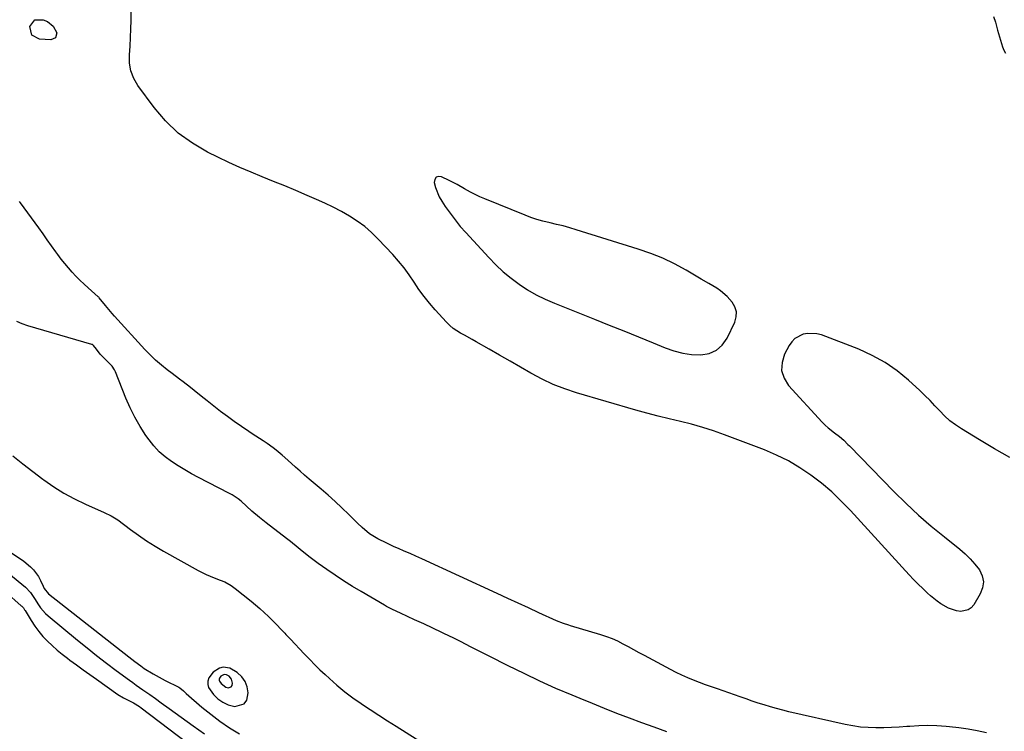
# Model space of a CAD drawing. Units: inches. Extents: x 1869705 to 1875104, y 453930 to 459332.
# Drawn here: x 1870208 to 1870670, y 457136 to 457470 of the extents above; entities that cross this region are included whole.
import ezdxf

# ---------------------------------------------------------------- set-up
doc = ezdxf.new("R2010")
doc.units = ezdxf.units.IN
doc.header["$MEASUREMENT"] = 0
for name, color, linetype in [('1', 7, 'Continuous'), ('7', 7, 'Continuous'), ('8', 7, 'Continuous')]:
    doc.layers.add(name, color=color, linetype=linetype)

msp = doc.modelspace()

# ---------------------------------------------------------------- linework, layer by layer
at = {"layer": '1', "color": 18}
for points in [[(1870531.66, 457346.24, 1638), (1870528.02, 457348.39, 1638), (1870520.97, 457352.52, 1638), (1870515.54, 457355.46, 1638), (1870509.99, 457358.14, 1638), (1870504.28, 457360.44, 1638), (1870498.45, 457362.48, 1638), (1870469.38, 457371.55, 1638), (1870466.32, 457372.46, 1638), (1870463.25, 457373.32, 1638), (1870460.15, 457374.09, 1638), (1870457.04, 457374.81, 1638), (1870453.71, 457375.62, 1638), (1870450.88, 457376.41, 1638), (1870448.09, 457377.35, 1638), (1870445.34, 457378.38, 1638), (1870426.39, 457386, 1638), (1870424.14, 457386.97, 1638), (1870419.76, 457389.17, 1638), (1870416.95, 457390.8, 1638), (1870413.39, 457392.85, 1638), (1870411.58, 457393.8, 1638), (1870409.74, 457394.72, 1638), (1870406.13, 457396.46, 1638), (1870404.68, 457396.54, 1638), (1870403.56, 457396.2, 1638), (1870402.93, 457395.21, 1638), (1870402.63, 457393.79, 1638), (1870403.2, 457391.46, 1638), (1870404.98, 457387.06, 1638), (1870406.19, 457384.98, 1638), (1870407.84, 457382.5, 1638), (1870410.09, 457379.29, 1638), (1870412.44, 457376.16, 1638), (1870414.92, 457373.15, 1638), (1870417.5, 457370.2, 1638), (1870428.32, 457358.44, 1638), (1870431.64, 457355.06, 1638), (1870435.09, 457351.83, 1638), (1870438.74, 457348.83, 1638), (1870442.52, 457345.98, 1638), (1870446.48, 457343.4, 1638), (1870450.55, 457341.01, 1638), (1870454.78, 457338.91, 1638), (1870459.12, 457337.01, 1638), (1870477.93, 457329.55, 1638), (1870484.82, 457326.8, 1638), (1870491.7, 457324.03, 1638), (1870498.57, 457321.23, 1638), (1870505.43, 457318.41, 1638), (1870511.13, 457316.05, 1638), (1870515.19, 457314.65, 1638), (1870519.31, 457313.58, 1638), (1870523.52, 457313.01, 1638), (1870527.81, 457312.76, 1638), (1870531.7, 457313.48, 1638), (1870535.14, 457314.91, 1638), (1870537.9, 457317.41, 1638), (1870540.2, 457320.62, 1638), (1870543.77, 457328.09, 1638), (1870544.44, 457330.58, 1638), (1870544.55, 457332.99, 1638), (1870543.83, 457335.3, 1638), (1870542.55, 457337.54, 1638), (1870540.18, 457340.18, 1638), (1870537.02, 457342.89, 1638), (1870535.28, 457344.06, 1638), (1870531.66, 457346.24, 1638)], [(1870511.8, 457135.75, 1634), (1870505.94, 457137.84, 1634), (1870500.1, 457139.98, 1634), (1870494.27, 457142.15, 1634), (1870488.46, 457144.37, 1634), (1870482.67, 457146.63, 1634), (1870476.9, 457148.95, 1634), (1870471.15, 457151.31, 1634), (1870467.4, 457152.86, 1634), (1870459.82, 457156.11, 1634), (1870452.3, 457159.48, 1634), (1870444.85, 457163.03, 1634), (1870437.46, 457166.69, 1634), (1870428.51, 457171.26, 1634), (1870424.12, 457173.49, 1634), (1870419.73, 457175.71, 1634), (1870415.33, 457177.92, 1634), (1870410.92, 457180.11, 1634), (1870410.55, 457180.29, 1634), (1870406.31, 457182.37, 1634), (1870402.06, 457184.41, 1634), (1870397.78, 457186.4, 1634), (1870393.49, 457188.36, 1634), (1870386.78, 457191.39, 1634), (1870383.04, 457193.18, 1634), (1870380.29, 457194.65, 1634), (1870379.39, 457195.16, 1634), (1870368.38, 457201.56, 1634), (1870364.25, 457204.04, 1634), (1870360.17, 457206.59, 1634), (1870356.17, 457209.25, 1634), (1870352.21, 457211.99, 1634), (1870348.23, 457214.82, 1634), (1870344.41, 457217.65, 1634), (1870340.7, 457220.6, 1634), (1870338.87, 457222.1, 1634), (1870335.15, 457225.06, 1634), (1870333.28, 457226.52, 1634), (1870323.75, 457233.82, 1634), (1870320.6, 457236.35, 1634), (1870317.14, 457239.43, 1634), (1870314.59, 457241.74, 1634), (1870312, 457244.01, 1634), (1870310.66, 457245.08, 1634), (1870307.83, 457246.99, 1634), (1870306.33, 457247.83, 1634), (1870292.1, 457255.12, 1634), (1870288.82, 457256.87, 1634), (1870285.58, 457258.7, 1634), (1870282.41, 457260.63, 1634), (1870279.28, 457262.64, 1634), (1870276.33, 457264.85, 1634), (1870273.57, 457267.26, 1634), (1870271.1, 457269.97, 1634), (1870268.83, 457272.87, 1634), (1870267.37, 457274.96, 1634), (1870264.67, 457279.15, 1634), (1870262.17, 457283.44, 1634), (1870259.98, 457287.89, 1634), (1870257.99, 457292.46, 1634), (1870253.09, 457304.83, 1634), (1870252.63, 457305.78, 1634), (1870251.46, 457307.52, 1634), (1870249.2, 457309.79, 1634), (1870245.91, 457313.17, 1634), (1870244.08, 457315.48, 1634), (1870242.79, 457317.23, 1634), (1870242.32, 457317.58, 1634), (1870241.96, 457317.72, 1634), (1870211.94, 457326.46, 1634), (1870209.33, 457327.36, 1634), (1870206.8, 457328.42, 1634)], [(1870204.88, 457265.39, 1634), (1870209.51, 457261.64, 1634), (1870214.22, 457257.98, 1634), (1870218.97, 457254.38, 1634), (1870219.36, 457254.09, 1634), (1870224.05, 457250.84, 1634), (1870228.86, 457247.82, 1634), (1870233.86, 457245.12, 1634), (1870238.99, 457242.64, 1634), (1870247.77, 457238.75, 1634), (1870251.06, 457237.19, 1634), (1870254.13, 457235.27, 1634), (1870260.09, 457230.76, 1634), (1870263.85, 457228.04, 1634), (1870267.68, 457225.43, 1634), (1870271.61, 457222.97, 1634), (1870275.61, 457220.61, 1634), (1870291.88, 457211.47, 1634), (1870293.72, 457210.5, 1634), (1870295.59, 457209.59, 1634), (1870299.44, 457208.03, 1634), (1870302.26, 457207, 1634), (1870304.39, 457206.09, 1634), (1870307.43, 457204.46, 1634), (1870309.3, 457203.11, 1634), (1870316.71, 457197.13, 1634), (1870318.82, 457195.37, 1634), (1870320.89, 457193.57, 1634), (1870322.91, 457191.71, 1634), (1870324.9, 457189.81, 1634), (1870326.85, 457187.87, 1634), (1870328.78, 457185.92, 1634), (1870330.7, 457183.96, 1634), (1870332.61, 457181.98, 1634), (1870333.09, 457181.46, 1634), (1870335.23, 457179.21, 1634), (1870337.36, 457176.96, 1634), (1870339.48, 457174.69, 1634), (1870341.59, 457172.42, 1634), (1870344.24, 457169.63, 1634), (1870346.58, 457167.23, 1634), (1870348.98, 457164.89, 1634), (1870351.41, 457162.59, 1634), (1870353.46, 457160.69, 1634), (1870357.02, 457157.55, 1634), (1870360.67, 457154.54, 1634), (1870364.46, 457151.69, 1634), (1870368.34, 457148.97, 1634), (1870368.5, 457148.86, 1634), (1870372.55, 457146.18, 1634), (1870376.61, 457143.53, 1634), (1870380.69, 457140.9, 1634), (1870384.78, 457138.3, 1634), (1870398.92, 457129.38, 1634)], [(1870298.97, 457163.78, 1634), (1870296.92, 457161.07, 1634), (1870296.46, 457159.51, 1634), (1870296.36, 457157.99, 1634), (1870296.79, 457156.52, 1634), (1870299.08, 457153.26, 1634), (1870301.13, 457151.25, 1634), (1870303.39, 457149.58, 1634), (1870305.95, 457148.45, 1634), (1870309.16, 457147.59, 1634), (1870313.5, 457148.82, 1634), (1870314.67, 457150.59, 1634), (1870315.3, 457154.08, 1634), (1870314.83, 457156.87, 1634), (1870313.9, 457159.42, 1634), (1870312.3, 457161.61, 1634), (1870310.25, 457163.55, 1634), (1870306.79, 457165.66, 1634), (1870303.59, 457166.03, 1634), (1870301.84, 457165.6, 1634), (1870298.97, 457163.78, 1634)], [(1870302.56, 457161.88, 1632), (1870301.88, 457160.97, 1632), (1870301.72, 457160.45, 1632), (1870301.69, 457159.94, 1632), (1870301.83, 457159.45, 1632), (1870302.6, 457158.35, 1632), (1870304.91, 457156.74, 1632), (1870305.98, 457156.45, 1632), (1870307.44, 457156.86, 1632), (1870307.83, 457157.45, 1632), (1870308.05, 457158.62, 1632), (1870307.58, 457160.42, 1632), (1870306.35, 457161.8, 1632), (1870305.19, 457162.51, 1632), (1870304.12, 457162.63, 1632), (1870302.56, 457161.88, 1632)]]:
    msp.add_polyline3d(points, dxfattribs=at)
at = {"layer": '7', "color": 18}
for points in [[(1870672.81, 457264.53, 1638), (1870665.67, 457268.69, 1638), (1870658.56, 457272.91, 1638), (1870650.12, 457278, 1638), (1870647.35, 457279.84, 1638), (1870644.72, 457281.84, 1638), (1870642.28, 457284.07, 1638), (1870639.96, 457286.45, 1638), (1870637.71, 457288.91, 1638), (1870635.41, 457291.33, 1638), (1870633.04, 457293.68, 1638), (1870630.62, 457295.98, 1638), (1870625.27, 457300.92, 1638), (1870619.93, 457305.31, 1638), (1870614.32, 457309.26, 1638), (1870608.29, 457312.55, 1638), (1870601.99, 457315.39, 1638), (1870584.45, 457322.13, 1638), (1870582.31, 457322.71, 1638), (1870577.99, 457322.89, 1638), (1870575.82, 457322.48, 1638), (1870572.02, 457320.49, 1638), (1870570.55, 457318.97, 1638), (1870569.29, 457317.19, 1638), (1870567.13, 457313.16, 1638), (1870565.94, 457309.26, 1638), (1870565.7, 457305.48, 1638), (1870566.87, 457301.88, 1638), (1870568.98, 457298.4, 1638), (1870584.8, 457281.12, 1638), (1870586.14, 457279.76, 1638), (1870587.53, 457278.47, 1638), (1870590.54, 457276.14, 1638), (1870592.93, 457274.48, 1638), (1870594.99, 457272.68, 1638), (1870596.91, 457270.73, 1638), (1870597.54, 457270.07, 1638), (1870618.48, 457248.6, 1638), (1870624.15, 457243, 1638), (1870629.97, 457237.55, 1638), (1870635.99, 457232.32, 1638), (1870642.15, 457227.25, 1638), (1870649.37, 457221.53, 1638), (1870651.91, 457219.33, 1638), (1870654.32, 457216.99, 1638), (1870656.52, 457214.46, 1638), (1870658.58, 457211.8, 1638), (1870659.86, 457209.01, 1638), (1870660.47, 457206.2, 1638), (1870660.07, 457203.35, 1638), (1870659, 457200.48, 1638), (1870655.98, 457195.44, 1638), (1870654.75, 457194.03, 1638), (1870653.35, 457192.98, 1638), (1870649.81, 457192.28, 1638), (1870647.82, 457192.58, 1638), (1870644.05, 457193.81, 1638), (1870640.5, 457195.86, 1638), (1870638.82, 457197.03, 1638), (1870635.64, 457199.63, 1638), (1870634.22, 457200.92, 1638), (1870632.01, 457202.97, 1638), (1870629.84, 457205.06, 1638), (1870627.73, 457207.21, 1638), (1870625.67, 457209.41, 1638), (1870598.14, 457239.6, 1638), (1870593.78, 457244.1, 1638), (1870589.26, 457248.42, 1638), (1870584.48, 457252.45, 1638), (1870579.54, 457256.3, 1638), (1870574.34, 457259.79, 1638), (1870568.99, 457262.98, 1638), (1870563.4, 457265.72, 1638), (1870557.64, 457268.17, 1638), (1870538.93, 457275.26, 1638), (1870533.84, 457277.06, 1638), (1870528.71, 457278.72, 1638), (1870523.51, 457280.17, 1638), (1870518.27, 457281.47, 1638), (1870513, 457282.71, 1638), (1870507.75, 457284.02, 1638), (1870502.53, 457285.42, 1638), (1870497.32, 457286.87, 1638), (1870469.41, 457294.97, 1638), (1870463.93, 457296.78, 1638), (1870458.56, 457298.85, 1638), (1870453.36, 457301.32, 1638), (1870448.27, 457304.05, 1638), (1870447.98, 457304.23, 1638), (1870443.12, 457307.06, 1638), (1870438.25, 457309.87, 1638), (1870433.38, 457312.67, 1638), (1870428.49, 457315.46, 1638), (1870422.37, 457318.93, 1638), (1870420.53, 457319.96, 1638), (1870416.85, 457321.99, 1638), (1870415, 457322.98, 1638), (1870411.51, 457325.24, 1638), (1870409.94, 457326.6, 1638), (1870408.46, 457328.07, 1638), (1870403.18, 457333.87, 1638), (1870400.49, 457336.99, 1638), (1870397.92, 457340.19, 1638), (1870395.52, 457343.53, 1638), (1870393.23, 457346.95, 1638), (1870390.94, 457350.37, 1638), (1870388.53, 457353.69, 1638), (1870385.92, 457356.86, 1638), (1870383.19, 457359.94, 1638), (1870376.41, 457367.15, 1638), (1870373.31, 457370.18, 1638), (1870370.05, 457373.02, 1638), (1870366.56, 457375.57, 1638), (1870362.91, 457377.93, 1638), (1870359.11, 457380.07, 1638), (1870355.27, 457382.11, 1638), (1870351.35, 457384.01, 1638), (1870347.38, 457385.81, 1638), (1870343, 457387.7, 1638), (1870337.77, 457389.93, 1638), (1870332.52, 457392.12, 1638), (1870327.24, 457394.27, 1638), (1870321.96, 457396.38, 1638), (1870316.69, 457398.53, 1638), (1870311.46, 457400.76, 1638), (1870306.28, 457403.13, 1638), (1870301.15, 457405.58, 1638), (1870296.28, 457407.98, 1638), (1870289.14, 457412.17, 1638), (1870282.49, 457416.96, 1638), (1870276.6, 457422.65, 1638), (1870271.22, 457428.94, 1638), (1870263.62, 457439.23, 1638), (1870261.67, 457442.6, 1638), (1870260.25, 457446.13, 1638), (1870259.64, 457449.87, 1638), (1870259.57, 457453.77, 1638), (1870259.89, 457457.8, 1638), (1870260.14, 457461.82, 1638), (1870260.28, 457465.86, 1638), (1870260.36, 457469.9, 1638), (1870260.43, 457482.4, 1638)], [(1870213.73, 457462.95, 1638), (1870212.79, 457467, 1638), (1870215.2, 457470.15, 1638), (1870219.17, 457470.22, 1638), (1870221.13, 457469.31, 1638), (1870223.88, 457467.2, 1638), (1870225.46, 457464.12, 1638), (1870224.92, 457461.71, 1638), (1870222.66, 457460.72, 1638), (1870217.4, 457461.02, 1638), (1870213.73, 457462.95, 1638)], [(1870665.27, 457471.76, 1638), (1870666.13, 457469.12, 1638), (1870667.13, 457465.28, 1638), (1870667.98, 457462.1, 1638), (1870669.47, 457457.41, 1638), (1870670.13, 457455.91, 1638), (1870670.87, 457454.45, 1638)], [(1870661.87, 457135.25, 1636), (1870657.57, 457136.19, 1636), (1870653.25, 457137.01, 1636), (1870648.9, 457137.63, 1636), (1870644.52, 457138.12, 1636), (1870642.95, 457138.26, 1636), (1870638.68, 457138.53, 1636), (1870634.41, 457138.65, 1636), (1870630.14, 457138.53, 1636), (1870625.87, 457138.26, 1636), (1870624.59, 457138.15, 1636), (1870620.96, 457137.87, 1636), (1870617.32, 457137.67, 1636), (1870613.67, 457137.57, 1636), (1870610.03, 457137.54, 1636), (1870606.39, 457137.68, 1636), (1870602.78, 457137.97, 1636), (1870599.19, 457138.5, 1636), (1870595.61, 457139.19, 1636), (1870569.2, 457145.17, 1636), (1870566.28, 457145.87, 1636), (1870563.38, 457146.62, 1636), (1870560.5, 457147.44, 1636), (1870557.63, 457148.32, 1636), (1870554.77, 457149.24, 1636), (1870551.92, 457150.18, 1636), (1870549.08, 457151.14, 1636), (1870546.25, 457152.12, 1636), (1870535.65, 457155.84, 1636), (1870532.83, 457156.84, 1636), (1870530.02, 457157.86, 1636), (1870527.22, 457158.9, 1636), (1870524.42, 457159.95, 1636), (1870521.66, 457161.07, 1636), (1870518.92, 457162.26, 1636), (1870516.24, 457163.56, 1636), (1870513.58, 457164.93, 1636), (1870501.43, 457171.49, 1636), (1870498.93, 457172.85, 1636), (1870496.42, 457174.21, 1636), (1870493.92, 457175.57, 1636), (1870491.42, 457176.94, 1636), (1870488.89, 457178.23, 1636), (1870486.31, 457179.4, 1636), (1870483.66, 457180.4, 1636), (1870480.96, 457181.29, 1636), (1870466.69, 457185.49, 1636), (1870465.84, 457185.75, 1636), (1870463.32, 457186.55, 1636), (1870460.04, 457187.85, 1636), (1870451.86, 457191.63, 1636), (1870446.97, 457193.89, 1636), (1870442.08, 457196.15, 1636), (1870437.19, 457198.4, 1636), (1870432.29, 457200.65, 1636), (1870396.82, 457216.93, 1636), (1870394.09, 457218.17, 1636), (1870391.35, 457219.41, 1636), (1870388.6, 457220.62, 1636), (1870385.85, 457221.82, 1636), (1870383.89, 457222.67, 1636), (1870380.37, 457224.26, 1636), (1870376.17, 457226.33, 1636), (1870372.31, 457228.73, 1636), (1870368.82, 457231.66, 1636), (1870366.62, 457233.76, 1636), (1870362.54, 457237.84, 1636), (1870359.38, 457240.91, 1636), (1870356.17, 457243.92, 1636), (1870352.89, 457246.85, 1636), (1870349.55, 457249.72, 1636), (1870343.99, 457254.38, 1636), (1870341.83, 457256.22, 1636), (1870339.69, 457258.07, 1636), (1870337.59, 457259.96, 1636), (1870333.99, 457263.27, 1636), (1870331.31, 457265.68, 1636), (1870328.55, 457267.99, 1636), (1870327.13, 457269.1, 1636), (1870324.2, 457271.19, 1636), (1870322.34, 457272.38, 1636), (1870318.96, 457274.55, 1636), (1870317.29, 457275.67, 1636), (1870315.64, 457276.81, 1636), (1870308.84, 457281.54, 1636), (1870305.6, 457283.85, 1636), (1870302.39, 457286.21, 1636), (1870299.24, 457288.64, 1636), (1870296.12, 457291.11, 1636), (1870293.3, 457293.41, 1636), (1870289.92, 457296.11, 1636), (1870288.21, 457297.44, 1636), (1870284.78, 457300.08, 1636), (1870283.06, 457301.39, 1636), (1870279.62, 457304.02, 1636), (1870277.38, 457305.71, 1636), (1870274.61, 457307.94, 1636), (1870271.92, 457310.27, 1636), (1870269.35, 457312.74, 1636), (1870266.88, 457315.3, 1636), (1870252.52, 457330.97, 1636), (1870251.46, 457332.16, 1636), (1870248.45, 457335.89, 1636), (1870245.47, 457339.57, 1636), (1870245.19, 457339.84, 1636), (1870244.9, 457340.1, 1636), (1870240.24, 457344.23, 1636), (1870238.29, 457346.02, 1636), (1870236.38, 457347.85, 1636), (1870234.52, 457349.75, 1636), (1870232.71, 457351.68, 1636), (1870230.97, 457353.67, 1636), (1870229.27, 457355.7, 1636), (1870227.63, 457357.79, 1636), (1870226.05, 457359.91, 1636), (1870225.11, 457361.21, 1636), (1870223.08, 457364.01, 1636), (1870221.06, 457366.81, 1636), (1870219.04, 457369.61, 1636), (1870217.02, 457372.41, 1636), (1870208.53, 457384.17, 1636), (1870208.06, 457384.81, 1636)], [(1870204.42, 457219.62, 1636), (1870208.45, 457216.99, 1636), (1870210.08, 457215.83, 1636), (1870213.15, 457213.24, 1636), (1870214.54, 457211.81, 1636), (1870216.87, 457208.61, 1636), (1870217.81, 457206.86, 1636), (1870219.12, 457204.06, 1636), (1870219.61, 457203.1, 1636), (1870221.61, 457200.58, 1636), (1870259.3, 457171.01, 1636), (1870262.13, 457168.81, 1636), (1870264.99, 457166.65, 1636), (1870266.58, 457165.5, 1636), (1870270.68, 457162.92, 1636), (1870274.95, 457160.62, 1636), (1870276.39, 457159.89, 1636), (1870282.75, 457156.73, 1636), (1870283.24, 457156.45, 1636), (1870284.93, 457154.94, 1636), (1870286.17, 457153.76, 1636), (1870293.54, 457147.37, 1636), (1870297.76, 457143.93, 1636), (1870302.09, 457140.66, 1636), (1870306.6, 457137.65, 1636), (1870311.24, 457134.8, 1636)], [(1870203.07, 457210.1, 1638), (1870210.86, 457203.62, 1638), (1870213.16, 457201.15, 1638), (1870215, 457198.28, 1638), (1870216.91, 457195.34, 1638), (1870217.93, 457193.93, 1638), (1870220.24, 457191.35, 1638), (1870221.52, 457190.17, 1638), (1870235.21, 457178.76, 1638), (1870239.69, 457175.1, 1638), (1870244.21, 457171.49, 1638), (1870248.8, 457167.97, 1638), (1870253.44, 457164.5, 1638), (1870259.65, 457159.95, 1638), (1870261.22, 457158.81, 1638), (1870262.79, 457157.67, 1638), (1870265.97, 457155.44, 1638), (1870269.16, 457153.22, 1638), (1870271.87, 457151.34, 1638), (1870274.54, 457149.4, 1638), (1870278.3, 457146.61, 1638), (1870281.07, 457144.57, 1638), (1870283.85, 457142.55, 1638), (1870286.66, 457140.56, 1638), (1870289.48, 457138.59, 1638), (1870294.92, 457134.82, 1638)]]:
    msp.add_polyline3d(points, dxfattribs=at)
at = {"layer": '8', "color": 18}
msp.add_polyline3d([(1870186.59, 457214.57, 1640), (1870208.86, 457194.96, 1640), (1870209.12, 457194.71, 1640), (1870209.82, 457193.89, 1640), (1870210.41, 457192.98, 1640), (1870210.6, 457192.68, 1640), (1870213.48, 457187.96, 1640), (1870215.19, 457185.38, 1640), (1870217.01, 457182.9, 1640), (1870219.01, 457180.56, 1640), (1870221.13, 457178.32, 1640), (1870223.38, 457176.19, 1640), (1870225.69, 457174.13, 1640), (1870228.08, 457172.17, 1640), (1870230.52, 457170.26, 1640), (1870231.69, 457169.39, 1640), (1870234.76, 457167.11, 1640), (1870237.85, 457164.85, 1640), (1870240.95, 457162.61, 1640), (1870244.07, 457160.39, 1640), (1870254.18, 457153.26, 1640), (1870256.84, 457151.65, 1640), (1870259.64, 457150.28, 1640), (1870261.56, 457149.3, 1640), (1870264.31, 457147.61, 1640), (1870265.18, 457146.97, 1640), (1870291.07, 457127.2, 1640)], dxfattribs=at)

doc.saveas('drawing.dxf')
